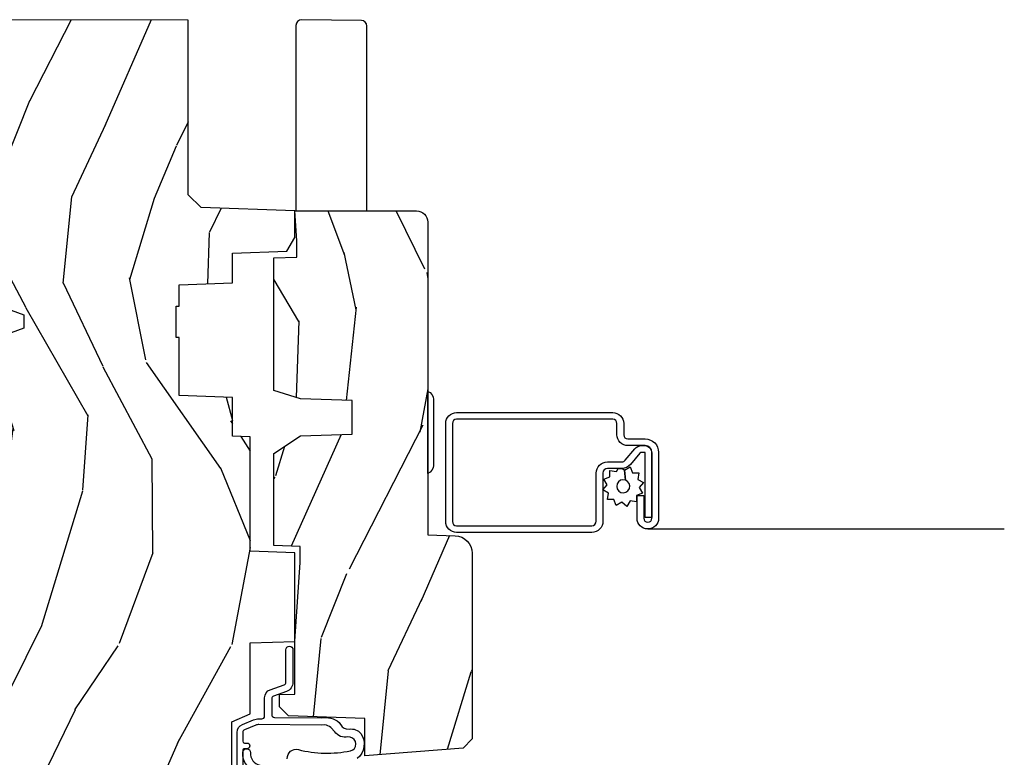
# Model space of a CAD drawing. Units: inches. Extents: x 1 to 182, y 2 to 92.
# Drawn here: x 144 to 148, y 64 to 67 of the extents above; entities that cross this region are included whole.
import ezdxf

# ---------------------------------------------------------------- set-up
doc = ezdxf.new("R2010")
doc.units = ezdxf.units.IN
doc.header["$MEASUREMENT"] = 0
for name, color, linetype in [('ZP-SECT-ALUM', 63, 'Continuous'), ('ZP-SECT-HDWR', 53, 'Continuous'), ('ZP-SECT-SCRN', 234, 'Screen'), ('ZP-SECT-WDHA', 11, 'Continuous'), ('ZP-SECT-WOOD', 104, 'Continuous'), ('ZP-SECT-WSTP', 40, 'Continuous')]:
    doc.layers.add(name, color=color, linetype=linetype)
doc.linetypes.add('Screen', pattern='A,0.0625,-0.09375,[133,ltypeshp.shx,S=0.0375,R=0,X=-0.0625,Y=0],-0.0625,0.03125', length=0.25)

# ---------------------------------------------------------------- blocks, each defined once
blk = doc.blocks.new('101CS Vin21 PR CM C Contmp 2.875 VG (Impact .6875 in 3mm - 6mm IG) V J L S')
at = {"layer": 'ZP-SECT-WDHA'}
h = blk.add_hatch(dxfattribs=at)
h.set_pattern_fill('WOOD3', color=256, scale=2, angle=163, style=0, pattern_type=2)
h.set_pattern_definition([(158.2363999999999, (6.157301732816819, -0.3108729511419028), (20.45396798290167, -8.344771374467806), [0.2408319999999998, -23.84235799999997]), (174.3098999999999, (5.933636025480183, -0.2215776468891875), (-8.235181511295936, 0.4263690944681484), [0.3059419999999997, -9.892097999999988]), (208, (5.629202296407896, -0.1912444208301451), (-0.5847435903937086, -1.91261010378108), [0.2262739999999999, -2.602151999999998]), (209.8476, (5.429414062698157, -0.2974737090285941), (-35.54768828883149, -20.50272857977593), [0.4386340000000001, -43.42478999999999]), (175.9946, (5.048963690397982, -0.5157797195199408), (18.38297247813528, -1.437476743240211), [0.266834, -26.416494]), (162.9999999999999, (4.782782151564191, -0.497141361649824), (-2.497352921371544, -1.327866102480597), [0.4999999999999997, -1.499999999999998]), (153.5376999999999, (4.304629773582718, -0.3509555092884398), (8.978306718050995, -4.836323452587549), [0.24331, -11.922214]), (157.2893999999999, (5.999421012266537, -0.8272775193619565), (16.6287403265194, -7.175302374271583), [0.2009979999999999, -19.89875399999997]), (162.9999999999999, (5.814007495168397, -0.7496770832981384), (-2.497352921371544, -1.327866102480597), [0.2999999999999996, -1.699999999999998]), (191.3007999999999, (5.527116068379456, -0.6619655718813249), (-24.54716094300747, -5.043499394239721), [0.2952959999999995, -29.23434999999997]), (215.125, (5.237544793167927, -0.7198315944882268), (10.57415813511433, 7.224071108844611), [0.4560699999999997, -22.34743799999998]), (202.2893999999999, (4.864525647798103, -0.9822372293125454), (-14.3993751268171, -6.054586024953077), [0.2842539999999995, -28.14108799999997]), (169.3401999999999, (4.601511694636116, -1.090050310346896), (-15.88561928555968, 2.765334394382427), [0.362216, -17.748554]), (151.1113, (4.245547114300535, -1.023048686885232), (25.02229161617255, -13.92425483963839), [0.38833, -38.44464599999998]), (156.2902, (5.818150555338462, -1.420186468059029), (-16.62874768410002, 7.175289077572956), [0.3423439999999993, -33.89213999999991]), (166.3664999999999, (5.504701806499923, -1.282527898214766), (-31.18650071420278, 7.443263674111074), [0.3405879999999997, -33.71818599999996]), (196.6901, (5.173710755378039, -1.202247613728303), (4.409962367830814, 0.7431255040166734), [0.3605559999999996, -6.850547999999994]), (210.4896, (4.828344987644555, -1.305797053504107), (-25.55825994297176, -15.19129255384614), [0.3255759999999999, -32.23206399999998]), (177.9314, (4.547788732199279, -1.470988419896229), (-22.79293410148564, 0.6943551067665475), [0.310484, -30.737866]), (162.9999999999999, (4.237507569032544, -1.459781288956435), (-2.497352921371544, -1.327866102480597), [0.2399999999999998, -1.759999999999998]), (150.0053999999999, (4.007994427601403, -1.389612079822995), (-16.04400167334359, 9.087905524651102), [0.266834, -26.416494]), (162.9999999999999, (5.663799163725485, 0.1955411228136086), (-2.497352921371544, -1.327866102480597), [0, -1.999999999999998]), (26.15239999999996, (5.308322320639007, -0.0094862266529105), (-36.87554735843706, -18.00538888531859), [0.4386339999999994, -43.42478999999991]), (9.565099999999976, (5.117307944518501, -1.728763257301352), (2.497352076502218, 1.327869099233074), [0.1788859999999998, -4.293249999999992]), (351.1301, (5.293706441850446, -1.69903834957995), (12.0603996767767, -1.595852046107204), [0.2828419999999996, -13.85929199999999]), (319.8014, (5.573166641708979, -1.742650236663791), (8.393559450670804, -6.748938448303023), [0.1523159999999998, -15.07922999999998]), (189.5651, (5.308322320639007, -0.0094862266529105), (-2.497352076502219, -1.327869099233074), [0.2236059999999996, -4.248529999999986]), (169.7097999999999, (5.087824198974118, -0.0466423613046914), (17.79822734718652, -3.350093459302553), [0.3423439999999997, -33.89213999999996]), (152.8752999999999, (4.750985713757785, 0.0145118280625241), (-30.7601241373409, 15.67848221527703), [0.568857999999999, -56.31699199999994]), (152.6952, (6.221623507855809, -0.1004859048300375), (-10.89091849633435, 5.421060729349781), [0.2236059999999996, -22.13707199999994]), (178.5241, (6.02293132973287, 0.0020880604474769), (22.79293551970828, -0.6943538178398186), [0.37363, -36.989452]), (205.8789, (5.649424447113887, 0.0117113985513697), (31.88084594068392, 15.34964888471388), [0.3821, -37.827846]), (197.6951999999999, (5.305642472216362, -0.1550637606766543), (-23.21929303946757, -7.540852312839229), [0.316228, -31.306548]), (172.4623, (5.00437632881588, -0.2511819735220797), (-10.14779136076372, 1.011111546693648), [0.364966, -11.80056]), (156.4180999999999, (4.642564314385793, -0.2033064451796918), (31.344885410924, -13.76583238823936), [0.52345, -51.82155999999999]), (154.8699, (6.075437655494482, -0.5786382828115677), (10.89091361125098, -5.421068605812715), [0.2828419999999995, -13.85929199999998]), (174.3098999999999, (5.819367192013743, -0.4585220152506793), (-8.235181511295936, 0.4263690944681484), [0.3059419999999997, -9.892097999999988]), (205.5103999999999, (5.514933462941456, -0.428188789191637), (26.88614988798455, 12.69389479119331), [0.3255759999999993, -32.23206399999991]), (208, (5.221098546471324, -0.5684066263700345), (-0.5847435903937086, -1.91261010378108), [0.3676959999999998, -2.460731999999998]), (180.3539999999999, (4.89644266669299, -0.7410292196925071), (27.20289793979688, 0.0487620292280626), [0.335262, -33.190848]), (159.6335, (4.561187974312559, -0.7431007497775397), (30.01700107381327, -11.26852463519537), [0.3405879999999995, -33.71818599999994]), (145.8972999999999, (4.241891791379572, -0.6245682750525532), (-17.37187083675603, 11.58525502309056), [0.2720299999999995, -26.93091199999997]), (154.2537999999999, (5.929251803133098, -1.056790660793069), (-12.80351945054413, 6.005821017315287), [0.2630579999999993, -26.04283399999995]), (177.9314, (5.692307434771606, -0.9425218273266295), (-22.79293410148564, 0.6943551067665475), [0.310484, -30.737866]), (195.0053999999999, (5.382026271604871, -0.9313146963868632), (11.31727641611973, 2.814114219735264), [0.3773599999999996, -18.49060399999998]), (212.8991, (5.01753440875214, -1.02901670206819), (28.64036637139408, 18.43175097613516), [0.4967899999999995, -49.18217999999995]), (178.9454, (4.600415639049373, -1.298853563822888), (8.235181634652655, -0.4263644116476298), [0.291204, -14.269016]), (156.9909999999999, (4.309260571001885, -1.293493866977541), (-18.54135163249375, 7.760042155334037), [0.3821, -37.82784599999998]), (139.8013999999999, (3.957559631924851, -1.144140428944382), (-8.393559450670804, 6.748938448303024), [0.1523159999999998, -15.07922999999999]), (153.5376999999999, (5.753828780299471, -1.630573514370894), (8.978306718050995, -4.836323452587549), [0.24331, -11.922214]), (173.008, (5.536010507057227, -1.522152114998931), (-22.20819262847394, 2.606951578708766), [0.345254, -34.18010000000001]), (200.4054, (5.193324587746445, -1.480124020750963), (-30.71134915766887, -11.52445423798903), [0.4280179999999996, -42.37384999999994]), (192.0545999999999, (5.376907736936544, 0.2832526342304504), (-15.72724097270063, -3.557234008732985), [0.205912, -20.385348]), (173.7842999999999, (5.17553571039096, 0.2402490654842211), (32.35598179133584, -3.618064673815965), [0.4275519999999994, -42.32756599999993]), (155.875, (4.750497976508682, 0.2865408009907355), (12.80352490518391, -6.005810314090467), [0.4837359999999995, -15.64077999999998])])
edge = h.paths.add_edge_path()
edge.add_line((4.328000000000002, -1.250000000000028), (4.33952385393232, -0.9200000000000265))
edge.add_line((4.33952385393232, -0.9200000000000159), (4.384523853932279, -0.8750000000000142))
edge.add_line((4.384523853932279, -0.875), (5.000000000000028, -0.875))
edge.add_line((5.000000000000028, -0.875), (5.000250000001386, -0.0309999999999953))
edge.add_line((5.000250000001386, -0.0310000000000059), (4.96925000000138, 0))
edge.add_line((4.96925000000138, 0), (4.438250000001431, -1.42e-14))
edge.add_line((4.438250000001431, -2.84e-14), (4.43492141770767, -0.0809999990008592))
edge.add_line((4.43492141770767, -0.0809999990008521), (4.244000000000966, -0.0810000000000173))
edge.add_line((4.244000000000966, -0.0810000000000173), (4.234999999999132, -0.0970000000000084))
edge.add_line((4.234999999999132, -0.0970000000000084), (4.172000000000849, -0.0970000000000084))
edge.add_line((4.172000000000849, -0.0970000000000084), (4.162999999999016, -0.0810000000000173))
edge.add_line((4.162999999999016, -0.0810000000000173), (4.040350214322103, -0.0809999990008521))
edge.add_line((4.040350214322103, -0.0809999990008521), (3.962096613590261, -0.2959999999999923))
edge.add_line((3.962096613590261, -0.2959999999999923), (3.914403386412601, -0.2959999999999923))
edge.add_line((3.914403386412601, -0.2959999999999923), (3.83614978568076, -0.0809999990008521))
edge.add_line((3.83614978568076, -0.0809999990008521), (2.947282930714578, -0.0809999990008521))
edge.add_line((2.947282930714578, -0.0809999990008521), (2.871763963070776, -0.1709999999999923))
edge.add_line((2.871763963070776, -0.1709999999999923), (2.439507823335958, -0.1709999999999923))
edge.add_line((2.439507823335958, -0.1709999999999923), (2.332250000001664, -0.0810000000000173))
edge.add_line((2.332250000001664, -0.0810000000000173), (2.005069066192305, -0.0810000000000173))
edge.add_line((2.005069066192305, -0.0810000000000173), (2.000250000001329, -0.2189999999999941))
edge.add_line((2.000250000001329, -0.2189999999999941), (1.906250000002188, -0.2189999999999941))
edge.add_line((1.906250000002188, -0.2189999999999941), (1.901430933811212, -0.0810000000000173))
edge.add_line((1.901430933811212, -0.0810000000000173), (1.349597170313273, -0.0810000000000209))
edge.add_line((1.349597170313273, -0.0810000000000173), (1.293712597491349, -0.1349671046590473))
edge.add_line((1.293712597491349, -0.1349671046590402), (1.288995126616185, -0.2700577954949033))
edge.add_line((1.288995126616185, -0.270057795494921), (1.246000000000009, -0.3130000000000308))
edge.add_line((1.246000000000009, -0.3130000000000166), (1.207000000000135, -0.3130000000000166))
edge.add_line((1.207000000000135, -0.3130000000000166), (1.191190997646714, -0.2540000000000155))
edge.add_line((1.191190997646714, -0.2540000000000191), (1.140999999999991, -0.2540000000000191))
edge.add_line((1.140999999999991, -0.2540000000000191), (1.058999999999997, -0.3160000000000238))
edge.add_line((1.058999999999997, -0.3160000000000309), (0.95322939403448, -0.4220000000000433))
edge.add_line((0.95322939403448, -0.4220000000000255), (0.95322939403448, -0.5235500000000357))
edge.add_line((0.95322939403448, -0.5235500000000571), (1.048250000002184, -0.6897999999999982))
edge.add_line((1.048250000002184, -0.6897999999999911), (1.128250000002168, -0.7502214903220761))
edge.add_line((1.128250000002168, -0.7502214903220761), (1.196532032304929, -0.7538000000000125))
edge.add_line((1.196532032304929, -0.7538000000000125), (1.207250000002176, -0.6937999999999818))
edge.add_line((1.207250000002176, -0.6937999999999818), (1.671750000002163, -0.6937999999999818))
edge.add_line((1.671750000002163, -0.6937999999999818), (1.675586249445728, -0.7669999999999675))
edge.add_arc((1.69067819806321, -0.7589080513825479), 0.0171244429252341, 208.1991648359268, 241.8008351636319)
edge.add_line((1.682586249445677, -0.7739999999999725), (2.123250000002173, -0.7739999999999725))
edge.add_line((2.123250000002173, -0.7739999999999725), (2.131910350836136, -1.021999999999962))
edge.add_line((2.131910350836136, -1.021999999999962), (2.138910350836141, -1.028999999999967))
edge.add_line((2.138910350836141, -1.028999999999967), (2.527676065901488, -1.028999999999967))
edge.add_line((2.527676065901488, -1.028999999999967), (2.556250000002222, -1.093000000000046))
edge.add_line((2.556250000002222, -1.093000000000046), (2.805767439191555, -1.093000000000017))
edge.add_line((2.805767439191555, -1.093000000000017), (2.811250000001024, -1.250000000000014))
edge.add_line((2.811250000001024, -1.25), (3.123684362372301, -1.25))
edge.add_line((3.123684362372301, -1.25), (3.12916692318177, -1.093000000000003))
edge.add_line((3.12916692318177, -1.093000000000017), (3.531485413592605, -1.093000000000017))
edge.add_line((3.531485413592605, -1.093000000000017), (3.533650501300513, -1.031000000000005))
edge.add_line((3.533650501300513, -1.031000000000005), (3.670684895338496, -1.031000000000005))
edge.add_line((3.670684895338496, -1.031000000000005), (3.677250000002828, -0.8430000000000177))
edge.add_line((3.677250000002828, -0.8430000000000177), (3.88222939403451, -0.843000000000032))
edge.add_line((3.88222939403451, -0.8430000000000177), (3.88222939403451, -0.8330000000000197))
edge.add_line((3.88222939403451, -0.8330000000000268), (3.992229394034467, -0.8330000000000268))
edge.add_line((3.992229394034467, -0.8330000000000268), (3.992229394034467, -0.843000000000032))
edge.add_line((3.992229394034467, -0.843000000000046), (4.067250000002246, -0.8430000000000248))
edge.add_line((4.067250000002246, -0.8430000000000177), (4.073815104666579, -1.031000000000005))
edge.add_line((4.073815104666579, -1.031000000000005), (4.178805517824372, -1.031000000000005))
edge.add_line((4.178805517824372, -1.031000000000005), (4.185485413591237, -1.222287187078904))
edge.add_line((4.185485413591237, -1.222287187078904), (4.233485413591921, -1.250000000000014))
edge.add_line((4.233485413591921, -1.25), (4.328000000000002, -1.250000000000007))
h = blk.add_hatch(dxfattribs=at)
h.set_pattern_fill('WOOD3', color=256, scale=2, angle=163, pattern_type=2)
h.set_pattern_definition([(158.2363999999999, (5.073350216907641, 0.4863340849364875), (20.45396798290167, -8.344771374467806), [0.2408319999999998, -23.84235799999997]), (174.3098999999999, (4.849684509570948, 0.5756293891892029), (-8.235181511295936, 0.4263690944681484), [0.3059419999999997, -9.892097999999988]), (208, (4.545250780498719, 0.6059626152482452), (-0.5847435903937086, -1.91261010378108), [0.2262739999999999, -2.602151999999998]), (209.8476, (4.345462546788979, 0.4997333270497962), (-35.54768828883149, -20.50272857977593), [0.4386340000000001, -43.42478999999999]), (175.9946, (3.965012174488805, 0.2814273165584495), (18.38297247813528, -1.437476743240211), [0.266834, -26.416494]), (162.9999999999999, (3.698830635655014, 0.3000656744285663), (-2.497352921371544, -1.327866102480597), [0.4999999999999997, -1.499999999999998]), (153.5376999999999, (3.22067825767354, 0.4462515267899505), (8.978306718050995, -4.836323452587549), [0.24331, -11.922214]), (157.2893999999999, (4.91546949635736, -0.0300704832835663), (16.6287403265194, -7.175302374271583), [0.2009979999999999, -19.89875399999997]), (162.9999999999999, (4.730055979259219, 0.047529952780252), (-2.497352921371544, -1.327866102480597), [0.2999999999999996, -1.699999999999998]), (191.3007999999999, (4.443164552470335, 0.1352414641970654), (-24.54716094300747, -5.043499394239721), [0.2952959999999995, -29.23434999999997]), (215.125, (4.15359327725875, 0.0773754415901635), (10.57415813511433, 7.224071108844611), [0.4560699999999997, -22.34743799999998]), (202.2893999999999, (3.780574131888926, -0.1850301932341551), (-14.3993751268171, -6.054586024953077), [0.2842539999999995, -28.14108799999997]), (169.3401999999999, (3.517560178726938, -0.2928432742685061), (-15.88561928555968, 2.765334394382427), [0.362216, -17.748554]), (151.1113, (3.161595598391357, -0.2258416508068421), (25.02229161617255, -13.92425483963839), [0.38833, -38.44464599999998]), (156.2902, (4.734199039429284, -0.6229794319806388), (-16.62874768410002, 7.175289077572956), [0.3423439999999993, -33.89213999999991]), (166.3664999999999, (4.420750290590746, -0.4853208621363763), (-31.18650071420278, 7.443263674111074), [0.3405879999999997, -33.71818599999996]), (196.6901, (4.089759239468861, -0.4050405776499133), (4.409962367830814, 0.7431255040166734), [0.3605559999999996, -6.850547999999994]), (210.4896, (3.744393471735435, -0.5085900174257177), (-25.55825994297176, -15.19129255384614), [0.3255759999999999, -32.23206399999998]), (177.9314, (3.463837216290102, -0.6737813838178397), (-22.79293410148564, 0.6943551067665475), [0.310484, -30.737866]), (162.9999999999999, (3.153556053123367, -0.662574252878045), (-2.497352921371544, -1.327866102480597), [0.2399999999999998, -1.759999999999998]), (150.0053999999999, (2.924042911692225, -0.5924050437446056), (-16.04400167334359, 9.087905524651102), [0.266834, -26.416494]), (162.9999999999999, (4.579847647816308, 0.9927481588919989), (-2.497352921371544, -1.327866102480597), [0, -1.999999999999998]), (26.15239999999996, (4.224370804729829, 0.7877208094254798), (-36.87554735843706, -18.00538888531859), [0.4386339999999994, -43.42478999999991]), (9.565099999999976, (4.033356428609323, -0.9315562212229622), (2.497352076502218, 1.327869099233074), [0.1788859999999998, -4.293249999999992]), (351.1301, (4.209754925941268, -0.9018313135015603), (12.0603996767767, -1.595852046107204), [0.2828419999999996, -13.85929199999999]), (319.8014, (4.489215125799802, -0.9454432005854017), (8.393559450670804, -6.748938448303023), [0.1523159999999998, -15.07922999999998]), (189.5651, (4.224370804729829, 0.7877208094254798), (-2.497352076502219, -1.327869099233074), [0.2236059999999996, -4.248529999999986]), (169.7097999999999, (4.00387268306494, 0.750564674773699), (17.79822734718652, -3.350093459302553), [0.3423439999999997, -33.89213999999996]), (152.8752999999999, (3.667034197848607, 0.8117188641409143), (-30.7601241373409, 15.67848221527703), [0.568857999999999, -56.31699199999994]), (152.6952, (5.137671991946632, 0.6967211312483528), (-10.89091849633435, 5.421060729349781), [0.2236059999999996, -22.13707199999994]), (178.5241, (4.938979813823692, 0.7992950965258672), (22.79293551970828, -0.6943538178398186), [0.37363, -36.989452]), (205.8789, (4.565472931204709, 0.8089184346297599), (31.88084594068392, 15.34964888471388), [0.3821, -37.827846]), (197.6951999999999, (4.221690956307185, 0.642143275401736), (-23.21929303946757, -7.540852312839229), [0.316228, -31.306548]), (172.4623, (3.920424812906702, 0.5460250625563106), (-10.14779136076372, 1.011111546693648), [0.364966, -11.80056]), (156.4180999999999, (3.558612798476616, 0.5939005908986985), (31.344885410924, -13.76583238823936), [0.52345, -51.82155999999999]), (154.8699, (4.991486139585305, 0.2185687532668226), (10.89091361125098, -5.421068605812715), [0.2828419999999995, -13.85929199999998]), (174.3098999999999, (4.735415676104565, 0.338685020827711), (-8.235181511295936, 0.4263690944681484), [0.3059419999999997, -9.892097999999988]), (205.5103999999999, (4.430981947032279, 0.3690182468867533), (26.88614988798455, 12.69389479119331), [0.3255759999999993, -32.23206399999991]), (208, (4.137147030562147, 0.2288004097083558), (-0.5847435903937086, -1.91261010378108), [0.3676959999999998, -2.460731999999998]), (180.3539999999999, (3.812491150783813, 0.0561778163858833), (27.20289793979688, 0.0487620292280626), [0.335262, -33.190848]), (159.6335, (3.477236458403382, 0.0541062863008506), (30.01700107381327, -11.26852463519537), [0.3405879999999995, -33.71818599999994]), (145.8972999999999, (3.157940275470394, 0.1726387610258371), (-17.37187083675603, 11.58525502309056), [0.2720299999999995, -26.93091199999997]), (154.2537999999999, (4.845300287223921, -0.2595836247146792), (-12.80351945054413, 6.005821017315287), [0.2630579999999993, -26.04283399999995]), (177.9314, (4.608355918862429, -0.1453147912482393), (-22.79293410148564, 0.6943551067665475), [0.310484, -30.737866]), (195.0053999999999, (4.298074755695694, -0.134107660308473), (11.31727641611973, 2.814114219735264), [0.3773599999999996, -18.49060399999998]), (212.8991, (3.933582892842963, -0.2318096659898003), (28.64036637139408, 18.43175097613516), [0.4967899999999995, -49.18217999999995]), (178.9454, (3.516464123140195, -0.501646527744498), (8.235181634652655, -0.4263644116476298), [0.291204, -14.269016]), (156.9909999999999, (3.225309055092708, -0.4962868308991517), (-18.54135163249375, 7.760042155334037), [0.3821, -37.82784599999998]), (139.8013999999999, (2.873608116015674, -0.3469333928659921), (-8.393559450670804, 6.748938448303024), [0.1523159999999998, -15.07922999999999]), (153.5376999999999, (4.669877264390294, -0.833366478292504), (8.978306718050995, -4.836323452587549), [0.24331, -11.922214]), (173.008, (4.452058991148049, -0.7249450789205412), (-22.20819262847394, 2.606951578708766), [0.345254, -34.18010000000001]), (200.4054, (4.109373071837268, -0.6829169846725734), (-30.71134915766887, -11.52445423798903), [0.4280179999999996, -42.37384999999994]), (192.0545999999999, (4.292956221027367, 1.08045967030884), (-15.72724097270063, -3.557234008732985), [0.205912, -20.385348]), (173.7842999999999, (4.091584194481782, 1.037456101562611), (32.35598179133584, -3.618064673815965), [0.4275519999999994, -42.32756599999993]), (155.875, (3.666546460599448, 1.083747837069125), (12.80352490518391, -6.005810314090467), [0.4837359999999995, -15.64077999999998])])
edge = h.paths.add_edge_path()
edge.add_line((3.659339590236612, -1.452292010455607), (3.665670446744428, -1.271000000000299))
edge.add_line((3.665670446744428, -1.271000000000299), (3.695561722910525, -1.177000000000305))
edge.add_line((3.695561722910525, -1.177000000000305), (4.162038591284925, -1.177000000000305))
edge.add_line((4.162038591284925, -1.177000000000305), (4.164832252844263, -1.257000000000303))
edge.add_line((4.164832252844263, -1.257000000000289), (4.222000000000065, -1.257000000000289))
edge.add_line((4.222000000000065, -1.257000000000289), (4.328000000000059, -1.250000000000284))
edge.add_line((4.328000000000059, -1.250000000000284), (4.328000000000002, -1.678999999999998))
edge.add_arc((4.28800000000001, -1.67900000000003), 0.0399999999999921, -89.9999999999593, 1.5290879673557356e-11, ccw=False)
edge.add_line((4.288000000000039, -1.719000000000022), (3.655999999999579, -1.719000000001706))
edge.add_line((3.655999999999579, -1.719000000001699), (3.187000000000438, -1.719000000001699))
edge.add_line((3.187000000000438, -1.719000000001699), (3.183641887196955, -1.815163768795855))
edge.add_arc((3.121679655921752, -1.813000000000272), 0.0620000000000198, 269.99999999997374, 357.99999999997635, ccw=False)
edge.add_line((3.121679655921724, -1.875000000000284), (2.4680000000005, -1.875000000000284))
edge.add_line((2.4680000000005, -1.875000000000284), (2.434643665196205, -1.844089683174189))
edge.add_line((2.434643665196205, -1.844089683174189), (2.408203404988483, -1.497247282632386))
edge.add_line((2.408203404988483, -1.4972472826324), (2.53905354779269, -1.4972472826324))
edge.add_line((2.53905354779269, -1.4972472826324), (2.548456529542221, -1.227981115637902))
edge.add_line((2.548456529542221, -1.227981115637902), (2.580538413940047, -1.197000000000315))
edge.add_line((2.580538413940047, -1.197000000000315), (2.623980974583304, -1.197000000000315))
edge.add_line((2.623980974583304, -1.197000000000315), (2.625831775366322, -1.250000000000298))
edge.add_line((2.625831775366322, -1.250000000000284), (2.811480974583304, -1.250000000000284))
edge.add_line((2.811480974583304, -1.250000000000284), (3.089237540067614, -1.269000000000289))
edge.add_line((3.089237540067614, -1.269000000000289), (3.146024829274352, -1.269000000000289))
edge.add_line((3.146024829274352, -1.269000000000289), (3.149237540067616, -1.17700000000029))
edge.add_line((3.149237540067616, -1.177000000000305), (3.472508733728631, -1.177000000000305))
edge.add_line((3.472508733728631, -1.177000000000305), (3.535008733728631, -1.271000000000313))
edge.add_line((3.535008733728631, -1.271000000000299), (3.541339590236447, -1.452292010455593))
edge.add_line((3.541339590236447, -1.452292010455607), (3.659339590236612, -1.452292010455607))
at = {"layer": 'ZP-SECT-ALUM'}
blk.add_lwpolyline([(3.19518156631247, -1.820499999999981, -0.4142135623730951), (3.233681566312469, -1.781999999999982), (3.578681566312496, -1.781999999999982, -0.4142135623730975), (3.617181566312495, -1.820499999999981), (3.617181566312495, -2.370499999999992, -0.4142135623731572), (3.578681566312496, -2.408999999999991), (3.539181566312464, -2.408999999999991, 0.4142135623731418), (3.524181566312478, -2.423999999999978), (3.524181566312478, -2.484999999999956, -0.4142135623731293), (3.477181566312509, -2.531999999999982), (3.245181566312481, -2.531999999999982, -1), (3.245181566312481, -2.45599999999996), (3.325181566312465, -2.45599999999996), (3.325181566312465, -2.479499999999973), (3.245181566312481, -2.479499999999973, 1), (3.245181566312481, -2.508499999999969), (3.477181566312509, -2.508499999999969, 0.4142135623731077), (3.500681566312465, -2.484999999999956), (3.500681566312465, -2.423999999999978, -0.4142135623731951), (3.539181566312464, -2.385499999999979), (3.578681566312496, -2.385499999999979, 0.4142135623731147), (3.593681566312483, -2.370499999999992), (3.593681566312483, -1.820499999999981, 0.4142135623730951), (3.578681566312496, -1.805499999999994), (3.233681566312469, -1.805499999999994, 0.4142135623730928), (3.218681566312483, -1.820499999999981), (3.218681566312483, -2.29649999999998, 0.4142135623730797), (3.234681566312502, -2.3125), (3.404181566312473, -2.3125, -0.4142135623730827), (3.443681566312449, -2.351999999999975), (3.443681566312505, -2.402539077469498, 0.2216946626428728), (3.449396964557507, -2.414795788559388), (3.489090722720135, -2.448102806393706, -0.2216946626429563), (3.50067156631249, -2.472938005622836), (3.50067156631249, -2.482938005622827, -0.4142135623730951), (3.475309571935298, -2.508299999999962), (3.247181566312491, -2.508299999999962), (3.247181566312491, -2.48479999999995), (3.475309571935298, -2.48479999999995, 0.4142135623731475), (3.477171566312478, -2.482938005622827), (3.477171566312478, -2.472938005622836, 0.2216946626431429), (3.473985213892518, -2.466104850807028), (3.434291455729834, -2.43279783297271, -0.2216946626429681), (3.420181566312493, -2.402539077469498), (3.420181566312493, -2.351999999999975, 0.414213562373095), (3.404181566312473, -2.335999999999955), (3.234681566312502, -2.335999999999955, -0.4142135623730981), (3.19518156631247, -2.29649999999998)], format="xyb", close=True, dxfattribs=at)
at = {"layer": 'ZP-SECT-HDWR'}
for points in [[(4.328000000000031, -1.504499999999239), (4.978338777333362, -1.504499999999211, 0.4091108014277109), (4.998335731236494, -1.484849048127955), (5.001101455593868, -1.274150951870467, 0.4091108014276971), (4.981104501690737, -1.254499999999211), (4.576177092504423, -1.254499999999211), (4.328000000000059, -1.254499999999239)], [(3.431284271247903, -1.739000000001738, -0.31783724519615), (3.403000000000417, -1.719000000001699), (3.692000000000433, -1.719000000001727, -0.3178372451958733), (3.663715728752976, -1.739000000001738)]]:
    blk.add_lwpolyline(points, format="xyb", close=True, dxfattribs=at)
at = {"layer": 'ZP-SECT-SCRN'}
blk.add_lwpolyline([(3.207181566312499, -2.493999999999971), (3.207181566312499, -3.750000000000028)], dxfattribs=at)
at = {"layer": 'ZP-SECT-WOOD'}
for points in [[(4.040350214322103, -0.0809999990008521), (3.962096613590261, -0.2959999999999923), (3.914403386412601, -0.2959999999999923), (3.83614978568076, -0.0809999990008521)], [(2.138910350836141, -1.028999999999967), (2.527676065901488, -1.028999999999967), (2.556250000002222, -1.093000000000046), (2.805767439191555, -1.093000000000017), (2.811250000001024, -1.25), (3.123684362372301, -1.25), (3.12916692318177, -1.093000000000017), (3.531485413592605, -1.093000000000017), (3.533650501300513, -1.031000000000005), (3.670684895338496, -1.031000000000005), (3.677250000002828, -0.8430000000000177), (3.88222939403451, -0.8430000000000177), (3.88222939403451, -0.8330000000000268), (3.992229394034467, -0.8330000000000268), (3.992229394034467, -0.843000000000046), (4.067250000002246, -0.8430000000000177), (4.073815104666579, -1.031000000000005), (4.178805517824372, -1.031000000000005), (4.185485413591237, -1.222287187078904), (4.233485413591921, -1.25), (4.328000000000002, -1.250000000000028), (4.33952385393232, -0.9200000000000159), (4.384523853932279, -0.875), (5.000000000000028, -0.875), (5.000250000001386, -0.0310000000000059)]]:
    blk.add_lwpolyline(points, dxfattribs=at)
at = {"layer": 'ZP-SECT-WOOD', "linetype": 'Continuous'}
blk.add_lwpolyline([(3.659339590236612, -1.452292010455607), (3.665670446744428, -1.271000000000299), (3.695561722910525, -1.177000000000305), (4.162038591284925, -1.177000000000305), (4.164832252844263, -1.257000000000289), (4.222000000000065, -1.257000000000289), (4.328000000000059, -1.250000000000284), (4.328000000000002, -1.679000000000002, -0.4142135623729715), (4.288000000000039, -1.719000000000022), (3.655999999999579, -1.719000000001699), (3.187000000000438, -1.719000000001699), (3.183641887196955, -1.815163768795855, -0.4040262258351501), (3.121679655921724, -1.875000000000284), (2.4680000000005, -1.875000000000284), (2.434643665196205, -1.844089683174189), (2.408203404988483, -1.4972472826324), (2.53905354779269, -1.4972472826324), (2.548456529542221, -1.227981115637902), (2.580538413940047, -1.197000000000315), (2.623980974583304, -1.197000000000315), (2.625831775366322, -1.250000000000284), (2.811480974583304, -1.250000000000284), (3.089237540067614, -1.269000000000289), (3.146024829274352, -1.269000000000289), (3.149237540067616, -1.177000000000305), (3.472508733728631, -1.177000000000305), (3.535008733728631, -1.271000000000299), (3.541339590236447, -1.452292010455607), (3.659339590236612, -1.452292010455607)], format="xyb", close=True, dxfattribs=at)
at = {"layer": 'ZP-SECT-WSTP'}
for points in [[(2.100278335184071, -1.046999555484802), (2.490886035184047, -1.046999555484802, -0.3057306814588006), (2.518701550821077, -1.065761357682362), (2.534637527912394, -1.105204285077519, -0.0962890481974185), (2.53827833518406, -1.123934614748321), (2.53827833518406, -1.133999555484848, 0.4142135623728871), (2.548278335184051, -1.143999555484782), (2.612749865114125, -1.143999555484839, -0.317306863587548), (2.641014812173267, -1.163945065555282), (2.658234089919716, -1.212351496643208, 0.317306863587548), (2.66765573893943, -1.219000000000022), (2.781778335183929, -1.219000000000022, -1), (2.781778335183929, -1.243999999999999), (2.66765573893943, -1.244000000000056, -0.3173068635874468), (2.634679967370431, -1.22073023825115), (2.618643360312461, -1.175648503356939, 0.3173068635875169), (2.609221711292747, -1.169000000000124), (2.553278335184046, -1.169000000000067, 0.4142135623730951), (2.543278335184055, -1.179000000000115), (2.541504204160816, -1.343013095225614), (2.541504204160816, -1.343013095225614, -0.2294307441243056), (2.525759844023383, -1.407133657346406), (2.510792311689641, -1.417474766693516, 0.1260306519691577), (2.503323380276384, -1.431925864889421), (2.502097582997663, -1.442397759690635, -0.2658860943367198), (2.487212015881624, -1.482850308127865, -0.3959395650528621), (2.398315654535139, -1.469920049171605, -0.0050422788923142)], [(2.348734630630161, -1.121371780026436, -0.3638507885715914), (2.420447641042954, -1.067044804634576, -0.9999999368812819), (2.419109041566315, -1.094011591286516, 0.363850702975693), (2.375056764791139, -1.12738387227543, 0.6187568440792921)], [(2.398133160895298, -1.22400951291695, -0.5100219346456313), (2.430200821878628, -1.263248829199852, 0.1135570101872314), (2.425815283452578, -1.446381445004448, 0.8416135384151974), (2.473389469446686, -1.445439893075047), (2.474861321885242, -1.437688783837813, -0.3020886165512624), (2.492602604734969, -1.391147317882428), (2.507975211489309, -1.376827210138941, 0.1602954964483056), (2.517137409014281, -1.355959793373727), (2.516504204160781, -1.343418695421803), (2.518278335184021, -1.123934614748321, 0.0962890481973614), (2.516093850821079, -1.112696416945851), (2.500157873729705, -1.073253489550637, 0.3057306814588179), (2.49088603518399, -1.066999555484841), (2.459278335184052, -1.066999555484841, 0.4142135623730953), (2.453278335184023, -1.072999555484813), (2.453278335184023, -1.081999555484827, -1), (2.433278335184041, -1.081999555484827), (2.433278335184041, -1.072999555484813, 0.4142135623730951), (2.42727833518407, -1.066999555484784), (2.100278335184071, -1.066999555484784, -0.4142135623730952)]]:
    blk.add_lwpolyline(points, format="xyb", dxfattribs=at)
at = {"layer": 'ZP-SECT-WSTP', "flags": 128}
blk.add_lwpolyline([(3.333769676731066, -2.355838112529056), (3.345223216339974, -2.335999999999955), (3.362771057082824, -2.350724386695276), (3.382609169611981, -2.339270847086368), (3.390443852129209, -2.3607964603911), (3.413350931346968, -2.3607964603911), (3.409373158785143, -2.383355529603591), (3.420181566312493, -2.389595766599029), (3.420181566312493, -2.402539077469498, 0.01839715692367), (3.420288445853344, -2.405442878511621), (3.414486884618924, -2.412356909955349), (3.379425639498919, -2.415265025389828, 1), (3.336199778942756, -2.399532098796839, 1), (3.379425639498919, -2.415265025389828), (3.414486884618924, -2.412356909955349), (3.425940424227832, -2.432195022484449), (3.4044148109231, -2.440029705001734), (3.4044148109231, -2.462936784219493), (3.381855741710552, -2.458959011657611), (3.370402202101701, -2.478797124186712), (3.352854361358794, -2.464072737491449), (3.333016248829693, -2.475526277100357), (3.325181566312465, -2.454000663795625), (3.302274487094706, -2.454000663795625), (3.306252259656531, -2.431441594583077), (3.28641414712743, -2.419988054974226), (3.301138533822751, -2.402440214231319), (3.289684994213843, -2.382602101702218), (3.311210607518574, -2.374767419184991), (3.311210607518574, -2.351860339967231)], format="xyb", close=True, dxfattribs=at)

msp = doc.modelspace()

# ---------------------------------------------------------------- block references
at = {"rotation": 90}
msp.add_blockref('101CS Vin21 PR CM C Contmp 2.875 VG (Impact .6875 in 3mm - 6mm IG) V J L S', (143.9999999999999, 62.00000000000009, -19.21193972255533), dxfattribs=at)

doc.saveas('drawing.dxf')
